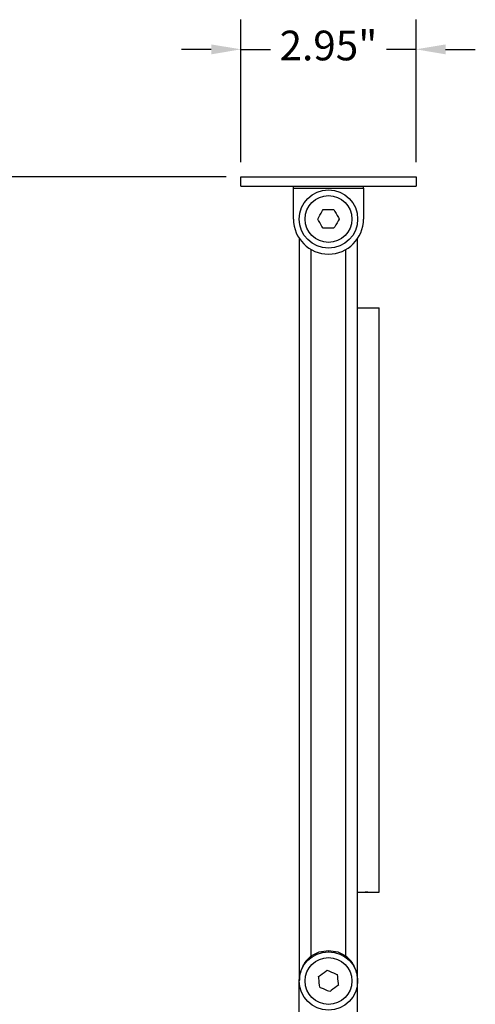
# Model space of a CAD drawing. Units: millimetres. Extents: x 2594 to 2737, y 887 to 944.
# Drawn here: x 2606 to 2613, y 927 to 944 of the extents above; entities that cross this region are included whole.
import ezdxf

# ---------------------------------------------------------------- set-up
doc = ezdxf.new("R2010")
doc.units = ezdxf.units.MM
doc.header["$LTSCALE"] = 10
doc.header["$MEASUREMENT"] = 0
doc.layers.add('Dimensions', color=1, linetype='Continuous')
doc.layers.add('PROFILE', color=7, linetype='Continuous')
doc.styles.get("Standard").update_dxf_attribs({"font": 'arial_0.ttf'})
doc.dimstyles.new('ISO-25', dxfattribs={"dimscale": 0, "dimtxt": 0.5, "dimasz": 0.5, "dimexe": 0.5, "dimexo": 0.25, "dimgap": 0.2, "dimtad": 0, "dimzin": 1, "dimdsep": 46, "dimtxsty": 'Standard', "dimcen": 0, "dimazin": 0, "dimtfac": 1, "dimtmove": 0, "dimatfit": 3, "dimfxl": 1, "dimarcsym": 0})

# ---------------------------------------------------------------- blocks, each defined once
blk = doc.blocks.new('*D1')
at = {"layer": 'Defpoints', "color": 0, "transparency": 16777216}
for p in [(2612.354, 943.527), (2609.402, 941.378), (2612.354, 941.378)]:
    blk.add_point(p, dxfattribs=at)
at = {"layer": 'Dimensions', "color": 0, "lineweight": -2, "transparency": 16777216}
for p, q in [((2609.402, 941.628), (2609.402, 944.027)), ((2612.354, 941.628), (2612.354, 944.027)), ((2608.902, 943.527), (2608.402, 943.527)), ((2609.402, 943.527), (2609.901, 943.527)), ((2612.354, 943.527), (2611.855, 943.527)), ((2612.854, 943.527), (2613.354, 943.527))]:
    blk.add_line(p, q, dxfattribs=at)
at = {"layer": 'Dimensions', "color": 0, "transparency": 16777216}
for points in [[(2608.902, 943.61), (2608.902, 943.443), (2609.402, 943.527)], [(2612.854, 943.61), (2612.854, 943.443), (2612.354, 943.527)]]:
    blk.add_solid(points, dxfattribs=at)
at = {"layer": 'Dimensions', "color": 0, "transparency": 16777216, "insert": (2610.878, 943.527), "char_height": 0.5, "attachment_point": 5}
blk.add_mtext('2.95"', dxfattribs=at)
blk = doc.blocks.new('*D3')
at = {"layer": 'Defpoints', "color": 0, "transparency": 16777216}
for p in [(2594.583, 941.378), (2609.402, 941.378), (2597.347, 917.13)]:
    blk.add_point(p, dxfattribs=at)
at = {"layer": 'Dimensions', "color": 0, "lineweight": -2, "transparency": 16777216}
for p, q in [((2609.152, 941.378), (2594.083, 941.378)), ((2594.583, 940.878), (2594.583, 930.425)), ((2594.583, 917.63), (2594.583, 928.083)), ((2597.097, 917.13), (2594.083, 917.13))]:
    blk.add_line(p, q, dxfattribs=at)
at = {"layer": 'Dimensions', "color": 0, "transparency": 16777216}
for points in [[(2594.5, 940.878), (2594.667, 940.878), (2594.583, 941.378)], [(2594.5, 917.63), (2594.667, 917.63), (2594.583, 917.13)]]:
    blk.add_solid(points, dxfattribs=at)
at = {"layer": 'Dimensions', "color": 0, "transparency": 16777216, "insert": (2594.583, 929.254), "char_height": 0.5, "attachment_point": 5, "rotation": 90}
blk.add_mtext('24.25"', dxfattribs=at)

msp = doc.modelspace()

# ---------------------------------------------------------------- linework, layer by layer
at = {"layer": 'PROFILE'}
for p, q in [((2609.402, 941.22), (2609.402, 941.378)), ((2609.402, 941.378), (2612.354, 941.378)), ((2612.354, 941.378), (2612.354, 941.22)), ((2609.402, 941.22), (2612.354, 941.22)), ((2610.288, 941.191), (2610.288, 941.22)), ((2610.288, 941.191), (2611.469, 941.191)), ((2610.288, 940.669), (2610.288, 941.191)), ((2611.469, 941.191), (2611.469, 941.22)), ((2611.469, 941.191), (2611.469, 940.669)), ((2610.386, 940.343), (2610.386, 927.834)), ((2611.37, 939.173), (2611.37, 940.343)), ((2610.583, 940.158), (2610.583, 928.252)), ((2611.173, 928.252), (2611.173, 940.158)), ((2611.37, 939.173), (2611.733, 939.173)), ((2611.37, 929.33), (2611.37, 939.173)), ((2611.37, 939.173), (2611.495, 939.173)), ((2611.495, 939.173), (2611.542, 939.173)), ((2611.602, 939.173), (2611.733, 939.173)), ((2611.37, 929.33), (2611.733, 929.33)), ((2611.37, 929.33), (2611.654, 929.33)), ((2611.37, 927.834), (2611.37, 929.33)), ((2611.542, 929.33), (2611.495, 929.33)), ((2611.542, 929.33), (2611.654, 929.33)), ((2611.574, 929.33), (2611.602, 929.33)), ((2611.602, 929.33), (2611.733, 929.33)), ((2611.162, 928.236), (2611.173, 928.252)), ((2610.386, 920.447), (2610.386, 927.834)), ((2611.37, 920.447), (2611.37, 927.834))]:
    msp.add_line(p, q, dxfattribs=at)
for centre, radius in [((2610.878, 940.669), 0.492), ((2610.878, 940.669), 0.394), ((2610.878, 927.834), 0.492), ((2610.878, 927.834), 0.394)]:
    msp.add_circle(centre, radius, dxfattribs=at)
msp.add_arc((2610.878, 940.669), 0.591, 180, 0, dxfattribs=at)
for points, knots in [([(2610.696, 940.669), (2610.721, 940.713), (2610.752, 940.766), (2610.782, 940.817), (2610.787, 940.827)], [0, 0, 0, 0, 0.823479, 1, 1, 1, 1]), ([(2610.787, 940.827), (2610.837, 940.827), (2610.899, 940.827), (2610.958, 940.827), (2610.969, 940.827)], [0, 0, 0, 0, 0.823479, 1, 1, 1, 1]), ([(2610.969, 940.827), (2610.994, 940.783), (2611.025, 940.73), (2611.055, 940.678), (2611.06, 940.669)], [0, 0, 0, 0, 0.823479, 1, 1, 1, 1]), ([(2610.787, 940.512), (2610.762, 940.555), (2610.731, 940.608), (2610.702, 940.66), (2610.696, 940.669)], [0, 0, 0, 0, 0.823479, 1, 1, 1, 1]), ([(2611.06, 940.669), (2611.035, 940.625), (2611.004, 940.573), (2610.974, 940.521), (2610.969, 940.512)], [0, 0, 0, 0, 0.823479, 1, 1, 1, 1]), ([(2610.969, 940.512), (2610.919, 940.512), (2610.858, 940.512), (2610.798, 940.512), (2610.787, 940.512)], [0, 0, 0, 0, 0.823479, 1, 1, 1, 1]), ([(2610.878, 928.346), (2610.878, 928.343), (2610.878, 928.338), (2610.878, 928.331), (2610.878, 928.327), (2610.878, 928.327), (2610.878, 928.327)], [0, 0, 0, 0, 0.2702613, 0.5624294, 0.7897364, 1, 1, 1, 1]), ([(2610.583, 928.252), (2610.566, 928.238), (2610.533, 928.21), (2610.493, 928.162), (2610.458, 928.111), (2610.431, 928.058), (2610.411, 928.002), (2610.396, 927.947), (2610.388, 927.895), (2610.387, 927.862), (2610.387, 927.847)], [0, 0, 0, 0, 0.1286948, 0.2578047, 0.3789296, 0.5150783, 0.6435026, 0.771463, 0.9001122, 1, 1, 1, 1]), ([(2610.594, 928.236), (2610.594, 928.237), (2610.594, 928.237), (2610.592, 928.239), (2610.591, 928.241), (2610.589, 928.244), (2610.586, 928.247), (2610.584, 928.25), (2610.583, 928.252)], [0, 0, 0, 0, 0.239457, 0.368361, 0.5, 0.631639, 0.760543, 1, 1, 1, 1]), ([(2611.37, 927.834), (2611.37, 927.853), (2611.369, 927.891), (2611.36, 927.947), (2611.346, 928.002), (2611.325, 928.058), (2611.298, 928.111), (2611.264, 928.162), (2611.223, 928.21), (2611.19, 928.238), (2611.173, 928.252)], [0, 0, 0, 0, 0.1255211, 0.2505066, 0.374823, 0.49959, 0.6318586, 0.7495371, 0.8749702, 1, 1, 1, 1]), ([(2610.712, 927.908), (2610.752, 927.937), (2610.802, 927.974), (2610.85, 928.009), (2610.858, 928.015)], [0, 0, 0, 0, 0.823479, 1, 1, 1, 1]), ([(2610.858, 928.015), (2610.904, 927.995), (2610.96, 927.97), (2611.015, 927.946), (2611.025, 927.942)], [0, 0, 0, 0, 0.823479, 1, 1, 1, 1]), ([(2610.731, 927.727), (2610.726, 927.777), (2610.719, 927.838), (2610.713, 927.897), (2610.712, 927.908)], [0, 0, 0, 0, 0.823479, 1, 1, 1, 1]), ([(2611.025, 927.942), (2611.03, 927.892), (2611.037, 927.831), (2611.043, 927.772), (2611.045, 927.761)], [0, 0, 0, 0, 0.823479, 1, 1, 1, 1]), ([(2610.898, 927.654), (2610.852, 927.674), (2610.796, 927.699), (2610.741, 927.723), (2610.731, 927.727)], [0, 0, 0, 0, 0.823479, 1, 1, 1, 1]), ([(2611.045, 927.761), (2611.004, 927.731), (2610.955, 927.695), (2610.906, 927.66), (2610.898, 927.654)], [0, 0, 0, 0, 0.823479, 1, 1, 1, 1])]:
    msp.add_open_spline(points, degree=3, knots=knots, dxfattribs=at)
for points, degree in [([(2611.733, 929.33), (2611.733, 939.173)], 1), ([(2610.583, 928.252), (2610.628, 928.28), (2610.72, 928.334), (2610.825, 928.342), (2610.878, 928.346)], 3), ([(2610.878, 928.346), (2610.931, 928.342), (2611.037, 928.334), (2611.128, 928.28), (2611.173, 928.252)], 3)]:
    msp.add_open_spline(points, degree=degree, dxfattribs=at)

# ---------------------------------------------------------------- dimensions: what is measured, and where the dimension line sits
at = {"layer": 'Dimensions'}
dim = msp.add_linear_dim(base=(2612.354, 943.527), p1=(2609.402, 941.378), p2=(2612.354, 941.378), dimstyle='ISO-25', override={"dimscale": 1, "dimpost": '"'}, dxfattribs=at)
dim.commit()
dim.dimension.update_dxf_attribs({"geometry": '*D1', "text_midpoint": (2610.878, 943.527)})
dim = msp.add_linear_dim(base=(2594.583, 941.378), p1=(2597.347, 917.13), p2=(2609.402, 941.378), angle=90, dimstyle='ISO-25', override={"dimscale": 1, "dimpost": '"'}, dxfattribs=at)
dim.commit()
dim.dimension.update_dxf_attribs({"geometry": '*D3', "text_midpoint": (2594.583, 929.254)})

doc.saveas('drawing.dxf')
